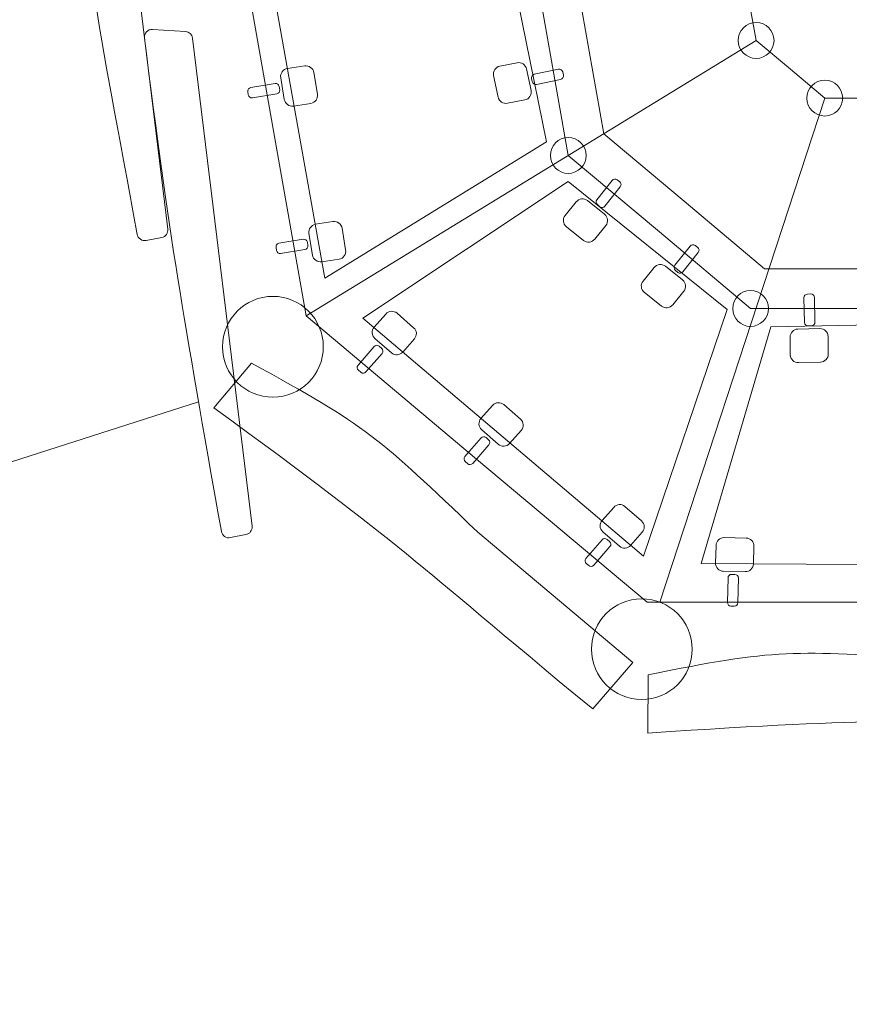
# Model space of a CAD drawing. Units: centimetres. Extents: x -9.6 to 6.3, y -5.5 to 13.
# Drawn here: x -2.8 to -1.7, y 1.3 to 2.6 of the extents above; entities that cross this region are included whole.
import ezdxf

# ---------------------------------------------------------------- set-up
doc = ezdxf.new("R2010")
doc.units = ezdxf.units.CM
doc.header["$MEASUREMENT"] = 0
doc.layers.add('layer 1', color=7, linetype='Continuous')

msp = doc.modelspace()

# ---------------------------------------------------------------- linework, layer by layer
at = {"layer": 'layer 1', "color": 254, "lineweight": 20}
for centre, major_axis in [((-1.82994, 2.56572), (0, 0.0235)), ((-1.7398, 2.49008), (0, 0.0235)), ((-2.07651, 2.41478), (0, 0.0235)), ((-1.83718, 2.21396), (0, 0.0235)), ((-2.46418, 2.16369), (0, 0.06614)), ((-1.97998, 1.76682), (0, 0.06614))]:
    msp.add_ellipse(centre, major_axis=major_axis, ratio=1, dxfattribs=at)
at = {"layer": 'layer 1', "color": 242, "lineweight": 20}
msp.add_open_spline([(2.05898, 9.66526), (2.91143, 9.2099), (3.67617, 8.60129), (4.31324, 7.87006), (4.31324, 7.87006), (4.31324, 7.87006), (4.89137, 7.76839), (4.89137, 7.76839), (4.89137, 7.76839), (5.50949, 7.65969), (5.97383, 7.2088), (6.10064, 6.59414), (6.10064, 6.59414), (6.10064, 6.59414), (6.25449, 5.84841), (6.25449, 5.84841), (6.25449, 5.84841), (6.29474, 5.65331), (6.22262, 5.46437), (6.06259, 5.34573), (6.06259, 5.34573), (6.06259, 5.34573), (5.85208, 5.18966), (5.85208, 5.18966), (5.85208, 5.18966), (6.12649, 4.37507), (6.2667, 3.51921), (6.2667, 2.65172), (6.2667, 2.65172), (6.2667, -0.78187), (4.06752, -3.77808), (0.91, -4.86385), (0.91, -4.86385), (0.91, -4.86385), (0.91, -4.96533), (0.91, -4.96533), (0.91, -4.96533), (0.91, -5.24072), (0.68539, -5.46533), (0.41, -5.46533), (0.41, -5.46533), (0.41, -5.46533), (-3.91833, -5.46533), (-3.91833, -5.46533), (-3.91833, -5.46533), (-4.19372, -5.46533), (-4.41833, -5.24072), (-4.41833, -4.96533), (-4.41833, -4.96533), (-4.41833, -4.96533), (-4.41833, -4.81126), (-4.41833, -4.81126), (-4.41833, -4.81126), (-5.14956, -4.54292), (-5.83764, -4.16783), (-6.46063, -3.69831), (-6.46063, -3.69831), (-6.46063, -3.69831), (-6.56813, -3.73576), (-6.56813, -3.73576), (-6.56813, -3.73576), (-7.08824, -3.91698), (-7.66025, -3.64058), (-7.84147, -3.12047), (-7.84147, -3.12047), (-7.84147, -3.12047), (-8.34174, -1.6847), (-8.34174, -1.6847), (-8.34174, -1.6847), (-9.18377, -0.3938), (-9.62864, 1.10652), (-9.62864, 2.65172), (-9.62864, 2.65172), (-9.62864, 7.04054), (-6.06979, 10.59939), (-1.68097, 10.59939), (-1.68097, 10.59939), (-1.61024, 10.59939), (-1.53953, 10.59845), (-1.46885, 10.59658), (-1.46885, 10.59658), (-1.46885, 10.59658), (-1.20099, 11.71558), (-1.20099, 11.71558), (-1.20099, 11.71558), (-1.00865, 12.51908), (-0.19642, 13.01753), (0.60707, 12.82515), (0.60707, 12.82515), (0.60707, 12.82515), (1.23698, 12.67433), (1.23698, 12.67433), (1.23698, 12.67433), (2.04041, 12.48196), (2.53881, 11.66981), (2.34649, 10.86637), (2.34649, 10.86637), (2.34649, 10.86637), (2.05898, 9.66526), (2.05898, 9.66526)], degree=3, knots=[0, 0, 0, 0, 0.0384615, 0.0384615, 0.0384615, 0.0384615, 0.0769231, 0.0769231, 0.0769231, 0.0769231, 0.1153846, 0.1153846, 0.1153846, 0.1153846, 0.1538462, 0.1538462, 0.1538462, 0.1538462, 0.1923077, 0.1923077, 0.1923077, 0.1923077, 0.2307692, 0.2307692, 0.2307692, 0.2307692, 0.2692308, 0.2692308, 0.2692308, 0.2692308, 0.3076923, 0.3076923, 0.3076923, 0.3076923, 0.3461538, 0.3461538, 0.3461538, 0.3461538, 0.3846154, 0.3846154, 0.3846154, 0.3846154, 0.4230769, 0.4230769, 0.4230769, 0.4230769, 0.4615385, 0.4615385, 0.4615385, 0.4615385, 0.5, 0.5, 0.5, 0.5, 0.5384615, 0.5384615, 0.5384615, 0.5384615, 0.5769231, 0.5769231, 0.5769231, 0.5769231, 0.6153846, 0.6153846, 0.6153846, 0.6153846, 0.6538462, 0.6538462, 0.6538462, 0.6538462, 0.6923077, 0.6923077, 0.6923077, 0.6923077, 0.7307692, 0.7307692, 0.7307692, 0.7307692, 0.7692308, 0.7692308, 0.7692308, 0.7692308, 0.8076923, 0.8076923, 0.8076923, 0.8076923, 0.8461538, 0.8461538, 0.8461538, 0.8461538, 0.8846154, 0.8846154, 0.8846154, 0.8846154, 0.9230769, 0.9230769, 0.9230769, 0.9230769, 1, 1, 1, 1], dxfattribs=at)
at = {"layer": 'layer 1', "color": 254, "lineweight": 20}
for points, knots in [([(-1.68097, 3.4852), (-1.68097, 3.4852), (-1.40649, 3.38529), (-1.40649, 3.38529), (-1.40649, 3.38529), (-1.40649, 3.38529), (-1.13201, 3.28539), (-1.13201, 3.28539), (-1.13201, 3.28539), (-1.13201, 3.28539), (-0.98597, 3.03244), (-0.98597, 3.03244), (-0.98597, 3.03244), (-0.98597, 3.03244), (-0.83991, 2.77947), (-0.83991, 2.77947), (-0.83991, 2.77947), (-0.83991, 2.77947), (-0.89063, 2.4918), (-0.89063, 2.4918), (-0.89063, 2.4918), (-0.89063, 2.4918), (-0.94135, 2.20415), (-0.94135, 2.20415), (-0.94135, 2.20415), (-0.94135, 2.20415), (-1.16511, 2.01639), (-1.16511, 2.01639), (-1.16511, 2.01639), (-1.16511, 2.01639), (-1.38887, 1.82864), (-1.38887, 1.82864), (-1.38887, 1.82864), (-1.38887, 1.82864), (-1.68097, 1.82864), (-1.68097, 1.82864), (-1.68097, 1.82864), (-1.68097, 1.82864), (-1.97307, 1.82864), (-1.97307, 1.82864), (-1.97307, 1.82864), (-1.97307, 1.82864), (-2.19683, 2.01639), (-2.19683, 2.01639), (-2.19683, 2.01639), (-2.19683, 2.01639), (-2.42059, 2.20415), (-2.42059, 2.20415), (-2.42059, 2.20415), (-2.42059, 2.20415), (-2.47131, 2.4918), (-2.47131, 2.4918), (-2.47131, 2.4918), (-2.47131, 2.4918), (-2.52203, 2.77947), (-2.52203, 2.77947), (-2.52203, 2.77947), (-2.52203, 2.77947), (-2.37597, 3.03244), (-2.37597, 3.03244), (-2.37597, 3.03244), (-2.37597, 3.03244), (-2.22993, 3.28539), (-2.22993, 3.28539), (-2.22993, 3.28539), (-2.22993, 3.28539), (-1.95545, 3.38529), (-1.95545, 3.38529), (-1.95545, 3.38529), (-1.95545, 3.38529), (-1.68097, 3.4852), (-1.68097, 3.4852)], [0, 0, 0, 0, 0.0526316, 0.0526316, 0.0526316, 0.0526316, 0.1052632, 0.1052632, 0.1052632, 0.1052632, 0.1578947, 0.1578947, 0.1578947, 0.1578947, 0.2105263, 0.2105263, 0.2105263, 0.2105263, 0.2631579, 0.2631579, 0.2631579, 0.2631579, 0.3157895, 0.3157895, 0.3157895, 0.3157895, 0.3684211, 0.3684211, 0.3684211, 0.3684211, 0.4210526, 0.4210526, 0.4210526, 0.4210526, 0.4736842, 0.4736842, 0.4736842, 0.4736842, 0.5263158, 0.5263158, 0.5263158, 0.5263158, 0.5789474, 0.5789474, 0.5789474, 0.5789474, 0.6315789, 0.6315789, 0.6315789, 0.6315789, 0.6842105, 0.6842105, 0.6842105, 0.6842105, 0.7368421, 0.7368421, 0.7368421, 0.7368421, 0.7894737, 0.7894737, 0.7894737, 0.7894737, 0.8421053, 0.8421053, 0.8421053, 0.8421053, 0.8947368, 0.8947368, 0.8947368, 0.8947368, 1, 1, 1, 1]), ([(-1.68097, 3.09987), (-1.68097, 3.09987), (-1.53418, 3.04644), (-1.53418, 3.04644), (-1.53418, 3.04644), (-1.53418, 3.04644), (-1.38739, 2.99301), (-1.38739, 2.99301), (-1.38739, 2.99301), (-1.38739, 2.99301), (-1.30929, 2.85774), (-1.30929, 2.85774), (-1.30929, 2.85774), (-1.30929, 2.85774), (-1.23118, 2.72245), (-1.23118, 2.72245), (-1.23118, 2.72245), (-1.23118, 2.72245), (-1.2583, 2.56861), (-1.2583, 2.56861), (-1.2583, 2.56861), (-1.2583, 2.56861), (-1.28543, 2.41478), (-1.28543, 2.41478), (-1.28543, 2.41478), (-1.28543, 2.41478), (-1.40509, 2.31437), (-1.40509, 2.31437), (-1.40509, 2.31437), (-1.40509, 2.31437), (-1.52476, 2.21396), (-1.52476, 2.21396), (-1.52476, 2.21396), (-1.52476, 2.21396), (-1.68097, 2.21396), (-1.68097, 2.21396), (-1.68097, 2.21396), (-1.68097, 2.21396), (-1.83718, 2.21396), (-1.83718, 2.21396), (-1.83718, 2.21396), (-1.83718, 2.21396), (-1.95685, 2.31437), (-1.95685, 2.31437), (-1.95685, 2.31437), (-1.95685, 2.31437), (-2.07651, 2.41478), (-2.07651, 2.41478), (-2.07651, 2.41478), (-2.07651, 2.41478), (-2.10364, 2.56861), (-2.10364, 2.56861), (-2.10364, 2.56861), (-2.10364, 2.56861), (-2.13076, 2.72245), (-2.13076, 2.72245), (-2.13076, 2.72245), (-2.13076, 2.72245), (-2.05265, 2.85774), (-2.05265, 2.85774), (-2.05265, 2.85774), (-2.05265, 2.85774), (-1.97455, 2.99301), (-1.97455, 2.99301), (-1.97455, 2.99301), (-1.97455, 2.99301), (-1.82776, 3.04644), (-1.82776, 3.04644), (-1.82776, 3.04644), (-1.82776, 3.04644), (-1.68097, 3.09987), (-1.68097, 3.09987)], [0, 0, 0, 0, 0.0526316, 0.0526316, 0.0526316, 0.0526316, 0.1052632, 0.1052632, 0.1052632, 0.1052632, 0.1578947, 0.1578947, 0.1578947, 0.1578947, 0.2105263, 0.2105263, 0.2105263, 0.2105263, 0.2631579, 0.2631579, 0.2631579, 0.2631579, 0.3157895, 0.3157895, 0.3157895, 0.3157895, 0.3684211, 0.3684211, 0.3684211, 0.3684211, 0.4210526, 0.4210526, 0.4210526, 0.4210526, 0.4736842, 0.4736842, 0.4736842, 0.4736842, 0.5263158, 0.5263158, 0.5263158, 0.5263158, 0.5789474, 0.5789474, 0.5789474, 0.5789474, 0.6315789, 0.6315789, 0.6315789, 0.6315789, 0.6842105, 0.6842105, 0.6842105, 0.6842105, 0.7368421, 0.7368421, 0.7368421, 0.7368421, 0.7894737, 0.7894737, 0.7894737, 0.7894737, 0.8421053, 0.8421053, 0.8421053, 0.8421053, 0.8947368, 0.8947368, 0.8947368, 0.8947368, 1, 1, 1, 1]), ([(-1.68097, 3.04776), (-1.68097, 3.04776), (-1.55145, 3.00062), (-1.55145, 3.00062), (-1.55145, 3.00062), (-1.55145, 3.00062), (-1.42192, 2.95348), (-1.42192, 2.95348), (-1.42192, 2.95348), (-1.42192, 2.95348), (-1.35301, 2.83411), (-1.35301, 2.83411), (-1.35301, 2.83411), (-1.35301, 2.83411), (-1.28409, 2.71474), (-1.28409, 2.71474), (-1.28409, 2.71474), (-1.28409, 2.71474), (-1.30802, 2.579), (-1.30802, 2.579), (-1.30802, 2.579), (-1.30802, 2.579), (-1.33196, 2.44326), (-1.33196, 2.44326), (-1.33196, 2.44326), (-1.33196, 2.44326), (-1.43755, 2.35466), (-1.43755, 2.35466), (-1.43755, 2.35466), (-1.43755, 2.35466), (-1.54314, 2.26607), (-1.54314, 2.26607), (-1.54314, 2.26607), (-1.54314, 2.26607), (-1.68097, 2.26607), (-1.68097, 2.26607), (-1.68097, 2.26607), (-1.68097, 2.26607), (-1.8188, 2.26607), (-1.8188, 2.26607), (-1.8188, 2.26607), (-1.8188, 2.26607), (-1.92439, 2.35466), (-1.92439, 2.35466), (-1.92439, 2.35466), (-1.92439, 2.35466), (-2.02998, 2.44326), (-2.02998, 2.44326), (-2.02998, 2.44326), (-2.02998, 2.44326), (-2.05392, 2.579), (-2.05392, 2.579), (-2.05392, 2.579), (-2.05392, 2.579), (-2.07785, 2.71474), (-2.07785, 2.71474), (-2.07785, 2.71474), (-2.07785, 2.71474), (-2.00893, 2.83411), (-2.00893, 2.83411), (-2.00893, 2.83411), (-2.00893, 2.83411), (-1.94002, 2.95348), (-1.94002, 2.95348), (-1.94002, 2.95348), (-1.94002, 2.95348), (-1.81049, 3.00062), (-1.81049, 3.00062), (-1.81049, 3.00062), (-1.81049, 3.00062), (-1.68097, 3.04776), (-1.68097, 3.04776)], [0, 0, 0, 0, 0.0526316, 0.0526316, 0.0526316, 0.0526316, 0.1052632, 0.1052632, 0.1052632, 0.1052632, 0.1578947, 0.1578947, 0.1578947, 0.1578947, 0.2105263, 0.2105263, 0.2105263, 0.2105263, 0.2631579, 0.2631579, 0.2631579, 0.2631579, 0.3157895, 0.3157895, 0.3157895, 0.3157895, 0.3684211, 0.3684211, 0.3684211, 0.3684211, 0.4210526, 0.4210526, 0.4210526, 0.4210526, 0.4736842, 0.4736842, 0.4736842, 0.4736842, 0.5263158, 0.5263158, 0.5263158, 0.5263158, 0.5789474, 0.5789474, 0.5789474, 0.5789474, 0.6315789, 0.6315789, 0.6315789, 0.6315789, 0.6842105, 0.6842105, 0.6842105, 0.6842105, 0.7368421, 0.7368421, 0.7368421, 0.7368421, 0.7894737, 0.7894737, 0.7894737, 0.7894737, 0.8421053, 0.8421053, 0.8421053, 0.8421053, 0.8947368, 0.8947368, 0.8947368, 0.8947368, 1, 1, 1, 1]), ([(-2.61016, 2.30713), (-2.61016, 2.30713), (-2.63056, 2.30317), (-2.63056, 2.30317), (-2.63056, 2.30317), (-2.63329, 2.30264), (-2.63584, 2.30317), (-2.63813, 2.30474), (-2.63813, 2.30474), (-2.64043, 2.30632), (-2.64183, 2.3085), (-2.64231, 2.31124), (-2.64231, 2.31124), (-2.69246, 2.59372), (-2.72065, 2.67516), (-2.71448, 2.95443), (-2.71448, 2.95443), (-2.71437, 2.95944), (-2.71064, 2.96356), (-2.70566, 2.96415), (-2.70566, 2.96415), (-2.70566, 2.96415), (-2.69098, 2.96587), (-2.69098, 2.96587), (-2.69098, 2.96587), (-2.68553, 2.96651), (-2.68056, 2.96261), (-2.6799, 2.95715), (-2.6799, 2.95715), (-2.6799, 2.95715), (-2.60214, 2.31816), (-2.60214, 2.31816), (-2.60214, 2.31816), (-2.60151, 2.31294), (-2.60499, 2.30813), (-2.61016, 2.30713)], [0, 0, 0, 0, 0.1, 0.1, 0.1, 0.1, 0.2, 0.2, 0.2, 0.2, 0.3, 0.3, 0.3, 0.3, 0.4, 0.4, 0.4, 0.4, 0.5, 0.5, 0.5, 0.5, 0.6, 0.6, 0.6, 0.6, 0.7, 0.7, 0.7, 0.7, 0.8, 0.8, 0.8, 0.8, 1, 1, 1, 1]), ([(-1.68097, 2.82374), (-1.68097, 2.82374), (-1.62568, 2.80362), (-1.62568, 2.80362), (-1.62568, 2.80362), (-1.62568, 2.80362), (-1.5704, 2.7835), (-1.5704, 2.7835), (-1.5704, 2.7835), (-1.5704, 2.7835), (-1.54098, 2.73255), (-1.54098, 2.73255), (-1.54098, 2.73255), (-1.54098, 2.73255), (-1.51157, 2.6816), (-1.51157, 2.6816), (-1.51157, 2.6816), (-1.51157, 2.6816), (-1.52178, 2.62365), (-1.52178, 2.62365), (-1.52178, 2.62365), (-1.52178, 2.62365), (-1.532, 2.56572), (-1.532, 2.56572), (-1.532, 2.56572), (-1.532, 2.56572), (-1.57707, 2.5279), (-1.57707, 2.5279), (-1.57707, 2.5279), (-1.57707, 2.5279), (-1.62214, 2.49008), (-1.62214, 2.49008), (-1.62214, 2.49008), (-1.62214, 2.49008), (-1.68097, 2.49008), (-1.68097, 2.49008), (-1.68097, 2.49008), (-1.68097, 2.49008), (-1.7398, 2.49008), (-1.7398, 2.49008), (-1.7398, 2.49008), (-1.7398, 2.49008), (-1.78487, 2.5279), (-1.78487, 2.5279), (-1.78487, 2.5279), (-1.78487, 2.5279), (-1.82994, 2.56572), (-1.82994, 2.56572), (-1.82994, 2.56572), (-1.82994, 2.56572), (-1.84016, 2.62365), (-1.84016, 2.62365), (-1.84016, 2.62365), (-1.84016, 2.62365), (-1.85037, 2.6816), (-1.85037, 2.6816), (-1.85037, 2.6816), (-1.85037, 2.6816), (-1.82096, 2.73255), (-1.82096, 2.73255), (-1.82096, 2.73255), (-1.82096, 2.73255), (-1.79154, 2.7835), (-1.79154, 2.7835), (-1.79154, 2.7835), (-1.79154, 2.7835), (-1.73626, 2.80362), (-1.73626, 2.80362), (-1.73626, 2.80362), (-1.73626, 2.80362), (-1.68097, 2.82374), (-1.68097, 2.82374)], [0, 0, 0, 0, 0.0526316, 0.0526316, 0.0526316, 0.0526316, 0.1052632, 0.1052632, 0.1052632, 0.1052632, 0.1578947, 0.1578947, 0.1578947, 0.1578947, 0.2105263, 0.2105263, 0.2105263, 0.2105263, 0.2631579, 0.2631579, 0.2631579, 0.2631579, 0.3157895, 0.3157895, 0.3157895, 0.3157895, 0.3684211, 0.3684211, 0.3684211, 0.3684211, 0.4210526, 0.4210526, 0.4210526, 0.4210526, 0.4736842, 0.4736842, 0.4736842, 0.4736842, 0.5263158, 0.5263158, 0.5263158, 0.5263158, 0.5789474, 0.5789474, 0.5789474, 0.5789474, 0.6315789, 0.6315789, 0.6315789, 0.6315789, 0.6842105, 0.6842105, 0.6842105, 0.6842105, 0.7368421, 0.7368421, 0.7368421, 0.7368421, 0.7894737, 0.7894737, 0.7894737, 0.7894737, 0.8421053, 0.8421053, 0.8421053, 0.8421053, 0.8947368, 0.8947368, 0.8947368, 0.8947368, 1, 1, 1, 1]), ([(-2.48068, 2.72914), (-2.48068, 2.72914), (-2.15854, 2.69541), (-2.15854, 2.69541), (-2.15854, 2.69541), (-2.15854, 2.69541), (-2.10497, 2.43281), (-2.10497, 2.43281), (-2.10497, 2.43281), (-2.10497, 2.43281), (-2.396, 2.25355), (-2.396, 2.25355), (-2.396, 2.25355), (-2.396, 2.25355), (-2.48068, 2.72914), (-2.48068, 2.72914)], [0, 0, 0, 0, 0.2, 0.2, 0.2, 0.2, 0.4, 0.4, 0.4, 0.4, 0.6, 0.6, 0.6, 0.6, 1, 1, 1, 1]), ([(-2.49962, 1.91712), (-2.49962, 1.91712), (-2.52002, 1.91317), (-2.52002, 1.91317), (-2.52002, 1.91317), (-2.52276, 1.91263), (-2.52529, 1.91317), (-2.52759, 1.91474), (-2.52759, 1.91474), (-2.52988, 1.91632), (-2.5313, 1.9185), (-2.53178, 1.92126), (-2.53178, 1.92126), (-2.58145, 2.20294), (-2.60082, 2.30887), (-2.63265, 2.56893), (-2.63265, 2.56893), (-2.63302, 2.57198), (-2.63211, 2.57475), (-2.63, 2.577), (-2.63, 2.577), (-2.6279, 2.57924), (-2.62518, 2.58032), (-2.62212, 2.58013), (-2.62212, 2.58013), (-2.62212, 2.58013), (-2.57888, 2.57753), (-2.57888, 2.57753), (-2.57888, 2.57753), (-2.57402, 2.57723), (-2.57015, 2.57359), (-2.56956, 2.56876), (-2.56956, 2.56876), (-2.56956, 2.56876), (-2.4916, 1.92815), (-2.4916, 1.92815), (-2.4916, 1.92815), (-2.49097, 1.92293), (-2.49445, 1.91813), (-2.49962, 1.91712)], [0, 0, 0, 0, 0.0909091, 0.0909091, 0.0909091, 0.0909091, 0.1818182, 0.1818182, 0.1818182, 0.1818182, 0.2727273, 0.2727273, 0.2727273, 0.2727273, 0.3636364, 0.3636364, 0.3636364, 0.3636364, 0.4545455, 0.4545455, 0.4545455, 0.4545455, 0.5454545, 0.5454545, 0.5454545, 0.5454545, 0.6363636, 0.6363636, 0.6363636, 0.6363636, 0.7272727, 0.7272727, 0.7272727, 0.7272727, 0.8181818, 0.8181818, 0.8181818, 0.8181818, 1, 1, 1, 1]), ([(-2.44923, 2.48835), (-2.44923, 2.48835), (-2.4539, 2.51679), (-2.4539, 2.51679), (-2.4539, 2.51679), (-2.45484, 2.52249), (-2.45094, 2.52799), (-2.44523, 2.52886), (-2.44523, 2.52886), (-2.44523, 2.52886), (-2.42246, 2.53233), (-2.42246, 2.53233), (-2.42246, 2.53233), (-2.41676, 2.5332), (-2.41132, 2.52936), (-2.41039, 2.52366), (-2.41039, 2.52366), (-2.41039, 2.52366), (-2.40572, 2.49522), (-2.40572, 2.49522), (-2.40572, 2.49522), (-2.40479, 2.48953), (-2.40868, 2.48402), (-2.41439, 2.48315), (-2.41439, 2.48315), (-2.41439, 2.48315), (-2.43716, 2.47968), (-2.43716, 2.47968), (-2.43716, 2.47968), (-2.44287, 2.47881), (-2.44829, 2.48265), (-2.44923, 2.48835)], [0, 0, 0, 0, 0.1111111, 0.1111111, 0.1111111, 0.1111111, 0.2222222, 0.2222222, 0.2222222, 0.2222222, 0.3333333, 0.3333333, 0.3333333, 0.3333333, 0.4444444, 0.4444444, 0.4444444, 0.4444444, 0.5555556, 0.5555556, 0.5555556, 0.5555556, 0.6666667, 0.6666667, 0.6666667, 0.6666667, 0.7777778, 0.7777778, 0.7777778, 0.7777778, 1, 1, 1, 1]), ([(-2.13127, 2.52832), (-2.13127, 2.52832), (-2.12541, 2.5001), (-2.12541, 2.5001), (-2.12541, 2.5001), (-2.12423, 2.49444), (-2.12789, 2.48879), (-2.13356, 2.48768), (-2.13356, 2.48768), (-2.13356, 2.48768), (-2.15615, 2.48325), (-2.15615, 2.48325), (-2.15615, 2.48325), (-2.16182, 2.48214), (-2.16741, 2.48574), (-2.16858, 2.4914), (-2.16858, 2.4914), (-2.16858, 2.4914), (-2.17445, 2.51962), (-2.17445, 2.51962), (-2.17445, 2.51962), (-2.17562, 2.52527), (-2.17197, 2.53093), (-2.16629, 2.53204), (-2.16629, 2.53204), (-2.16629, 2.53204), (-2.1437, 2.53647), (-2.1437, 2.53647), (-2.1437, 2.53647), (-2.13802, 2.53758), (-2.13245, 2.53397), (-2.13127, 2.52832)], [0, 0, 0, 0, 0.1111111, 0.1111111, 0.1111111, 0.1111111, 0.2222222, 0.2222222, 0.2222222, 0.2222222, 0.3333333, 0.3333333, 0.3333333, 0.3333333, 0.4444444, 0.4444444, 0.4444444, 0.4444444, 0.5555556, 0.5555556, 0.5555556, 0.5555556, 0.6666667, 0.6666667, 0.6666667, 0.6666667, 0.7777778, 0.7777778, 0.7777778, 0.7777778, 1, 1, 1, 1]), ([(-2.08384, 2.52438), (-2.08384, 2.52438), (-2.08297, 2.52014), (-2.08297, 2.52014), (-2.08297, 2.52014), (-2.08244, 2.51763), (-2.0841, 2.51516), (-2.08659, 2.51464), (-2.08659, 2.51464), (-2.08659, 2.51464), (-2.11829, 2.50804), (-2.11829, 2.50804), (-2.11829, 2.50804), (-2.12078, 2.50752), (-2.12329, 2.50916), (-2.1238, 2.51166), (-2.1238, 2.51166), (-2.1238, 2.51166), (-2.12468, 2.51589), (-2.12468, 2.51589), (-2.12468, 2.51589), (-2.12518, 2.51839), (-2.12357, 2.52087), (-2.12106, 2.5214), (-2.12106, 2.5214), (-2.12106, 2.5214), (-2.08935, 2.52799), (-2.08935, 2.52799), (-2.08935, 2.52799), (-2.08684, 2.52852), (-2.08437, 2.52689), (-2.08384, 2.52438)], [0, 0, 0, 0, 0.1111111, 0.1111111, 0.1111111, 0.1111111, 0.2222222, 0.2222222, 0.2222222, 0.2222222, 0.3333333, 0.3333333, 0.3333333, 0.3333333, 0.4444444, 0.4444444, 0.4444444, 0.4444444, 0.5555556, 0.5555556, 0.5555556, 0.5555556, 0.6666667, 0.6666667, 0.6666667, 0.6666667, 0.7777778, 0.7777778, 0.7777778, 0.7777778, 1, 1, 1, 1]), ([(-2.49645, 2.49429), (-2.49645, 2.49429), (-2.49714, 2.49856), (-2.49714, 2.49856), (-2.49714, 2.49856), (-2.49756, 2.50109), (-2.49581, 2.50349), (-2.4933, 2.50391), (-2.4933, 2.50391), (-2.4933, 2.50391), (-2.46134, 2.50916), (-2.46134, 2.50916), (-2.46134, 2.50916), (-2.45883, 2.50958), (-2.45639, 2.50783), (-2.45599, 2.50531), (-2.45599, 2.50531), (-2.45599, 2.50531), (-2.45529, 2.50104), (-2.45529, 2.50104), (-2.45529, 2.50104), (-2.45489, 2.49852), (-2.45661, 2.49611), (-2.45914, 2.49569), (-2.45914, 2.49569), (-2.45914, 2.49569), (-2.4911, 2.49044), (-2.4911, 2.49044), (-2.4911, 2.49044), (-2.49363, 2.49002), (-2.49603, 2.49176), (-2.49645, 2.49429)], [0, 0, 0, 0, 0.1111111, 0.1111111, 0.1111111, 0.1111111, 0.2222222, 0.2222222, 0.2222222, 0.2222222, 0.3333333, 0.3333333, 0.3333333, 0.3333333, 0.4444444, 0.4444444, 0.4444444, 0.4444444, 0.5555556, 0.5555556, 0.5555556, 0.5555556, 0.6666667, 0.6666667, 0.6666667, 0.6666667, 0.7777778, 0.7777778, 0.7777778, 0.7777778, 1, 1, 1, 1]), ([(-2.34619, 2.20115), (-2.34619, 2.20115), (-2.0766, 2.38069), (-2.0766, 2.38069), (-2.0766, 2.38069), (-2.0766, 2.38069), (-1.86782, 2.21265), (-1.86782, 2.21265), (-1.86782, 2.21265), (-1.86782, 2.21265), (-1.97757, 1.88894), (-1.97757, 1.88894), (-1.97757, 1.88894), (-1.97757, 1.88894), (-2.34619, 2.20115), (-2.34619, 2.20115)], [0, 0, 0, 0, 0.2, 0.2, 0.2, 0.2, 0.4, 0.4, 0.4, 0.4, 0.6, 0.6, 0.6, 0.6, 1, 1, 1, 1]), ([(-2.01229, 2.38281), (-2.01229, 2.38281), (-2.00891, 2.3801), (-2.00891, 2.3801), (-2.00891, 2.3801), (-2.00691, 2.3785), (-2.0066, 2.37555), (-2.00818, 2.37355), (-2.00818, 2.37355), (-2.00818, 2.37355), (-2.0284, 2.34825), (-2.0284, 2.34825), (-2.0284, 2.34825), (-2.02998, 2.34626), (-2.03296, 2.34592), (-2.03494, 2.34752), (-2.03494, 2.34752), (-2.03494, 2.34752), (-2.03832, 2.35022), (-2.03832, 2.35022), (-2.03832, 2.35022), (-2.0403, 2.35182), (-2.04064, 2.35476), (-2.03905, 2.35677), (-2.03905, 2.35677), (-2.03905, 2.35677), (-2.01883, 2.38208), (-2.01883, 2.38208), (-2.01883, 2.38208), (-2.01724, 2.38408), (-2.01429, 2.3844), (-2.01229, 2.38281)], [0, 0, 0, 0, 0.1111111, 0.1111111, 0.1111111, 0.1111111, 0.2222222, 0.2222222, 0.2222222, 0.2222222, 0.3333333, 0.3333333, 0.3333333, 0.3333333, 0.4444444, 0.4444444, 0.4444444, 0.4444444, 0.5555556, 0.5555556, 0.5555556, 0.5555556, 0.6666667, 0.6666667, 0.6666667, 0.6666667, 0.7777778, 0.7777778, 0.7777778, 0.7777778, 1, 1, 1, 1]), ([(-2.05132, 2.35559), (-2.05132, 2.35559), (-2.02881, 2.3376), (-2.02881, 2.3376), (-2.02881, 2.3376), (-2.02429, 2.33399), (-2.0235, 2.3273), (-2.02715, 2.32283), (-2.02715, 2.32283), (-2.02715, 2.32283), (-2.04173, 2.305), (-2.04173, 2.305), (-2.04173, 2.305), (-2.04538, 2.30053), (-2.05199, 2.29974), (-2.0565, 2.30335), (-2.0565, 2.30335), (-2.0565, 2.30335), (-2.07902, 2.32134), (-2.07902, 2.32134), (-2.07902, 2.32134), (-2.08353, 2.32494), (-2.08433, 2.33163), (-2.08067, 2.33611), (-2.08067, 2.33611), (-2.08067, 2.33611), (-2.06609, 2.35393), (-2.06609, 2.35393), (-2.06609, 2.35393), (-2.06243, 2.35841), (-2.05584, 2.35918), (-2.05132, 2.35559)], [0, 0, 0, 0, 0.1111111, 0.1111111, 0.1111111, 0.1111111, 0.2222222, 0.2222222, 0.2222222, 0.2222222, 0.3333333, 0.3333333, 0.3333333, 0.3333333, 0.4444444, 0.4444444, 0.4444444, 0.4444444, 0.5555556, 0.5555556, 0.5555556, 0.5555556, 0.6666667, 0.6666667, 0.6666667, 0.6666667, 0.7777778, 0.7777778, 0.7777778, 0.7777778, 1, 1, 1, 1]), ([(-2.41219, 2.28396), (-2.41219, 2.28396), (-2.41686, 2.3124), (-2.41686, 2.3124), (-2.41686, 2.3124), (-2.4178, 2.3181), (-2.4139, 2.3236), (-2.40819, 2.32447), (-2.40819, 2.32447), (-2.40819, 2.32447), (-2.38542, 2.32794), (-2.38542, 2.32794), (-2.38542, 2.32794), (-2.37972, 2.32881), (-2.37428, 2.32497), (-2.37335, 2.31927), (-2.37335, 2.31927), (-2.37335, 2.31927), (-2.36868, 2.29083), (-2.36868, 2.29083), (-2.36868, 2.29083), (-2.36775, 2.28514), (-2.37164, 2.27963), (-2.37735, 2.27876), (-2.37735, 2.27876), (-2.37735, 2.27876), (-2.40012, 2.27529), (-2.40012, 2.27529), (-2.40012, 2.27529), (-2.40583, 2.27442), (-2.41125, 2.27826), (-2.41219, 2.28396)], [0, 0, 0, 0, 0.1111111, 0.1111111, 0.1111111, 0.1111111, 0.2222222, 0.2222222, 0.2222222, 0.2222222, 0.3333333, 0.3333333, 0.3333333, 0.3333333, 0.4444444, 0.4444444, 0.4444444, 0.4444444, 0.5555556, 0.5555556, 0.5555556, 0.5555556, 0.6666667, 0.6666667, 0.6666667, 0.6666667, 0.7777778, 0.7777778, 0.7777778, 0.7777778, 1, 1, 1, 1]), ([(-2.45941, 2.2899), (-2.45941, 2.2899), (-2.4601, 2.29417), (-2.4601, 2.29417), (-2.4601, 2.29417), (-2.46052, 2.2967), (-2.45877, 2.2991), (-2.45626, 2.29952), (-2.45626, 2.29952), (-2.45626, 2.29952), (-2.4243, 2.30477), (-2.4243, 2.30477), (-2.4243, 2.30477), (-2.42179, 2.30519), (-2.41935, 2.30344), (-2.41895, 2.30092), (-2.41895, 2.30092), (-2.41895, 2.30092), (-2.41825, 2.29665), (-2.41825, 2.29665), (-2.41825, 2.29665), (-2.41785, 2.29413), (-2.41957, 2.29172), (-2.4221, 2.2913), (-2.4221, 2.2913), (-2.4221, 2.2913), (-2.45406, 2.28605), (-2.45406, 2.28605), (-2.45406, 2.28605), (-2.45659, 2.28563), (-2.45899, 2.28737), (-2.45941, 2.2899)], [0, 0, 0, 0, 0.1111111, 0.1111111, 0.1111111, 0.1111111, 0.2222222, 0.2222222, 0.2222222, 0.2222222, 0.3333333, 0.3333333, 0.3333333, 0.3333333, 0.4444444, 0.4444444, 0.4444444, 0.4444444, 0.5555556, 0.5555556, 0.5555556, 0.5555556, 0.6666667, 0.6666667, 0.6666667, 0.6666667, 0.7777778, 0.7777778, 0.7777778, 0.7777778, 1, 1, 1, 1]), ([(-1.90997, 2.29664), (-1.90997, 2.29664), (-1.90659, 2.29394), (-1.90659, 2.29394), (-1.90659, 2.29394), (-1.90459, 2.29234), (-1.90428, 2.28938), (-1.90587, 2.28739), (-1.90587, 2.28739), (-1.90587, 2.28739), (-1.92608, 2.26208), (-1.92608, 2.26208), (-1.92608, 2.26208), (-1.92766, 2.26009), (-1.93064, 2.25975), (-1.93263, 2.26135), (-1.93263, 2.26135), (-1.93263, 2.26135), (-1.936, 2.26406), (-1.936, 2.26406), (-1.936, 2.26406), (-1.93798, 2.26566), (-1.93833, 2.2686), (-1.93673, 2.2706), (-1.93673, 2.2706), (-1.93673, 2.2706), (-1.91652, 2.29591), (-1.91652, 2.29591), (-1.91652, 2.29591), (-1.91492, 2.29792), (-1.91198, 2.29824), (-1.90997, 2.29664)], [0, 0, 0, 0, 0.1111111, 0.1111111, 0.1111111, 0.1111111, 0.2222222, 0.2222222, 0.2222222, 0.2222222, 0.3333333, 0.3333333, 0.3333333, 0.3333333, 0.4444444, 0.4444444, 0.4444444, 0.4444444, 0.5555556, 0.5555556, 0.5555556, 0.5555556, 0.6666667, 0.6666667, 0.6666667, 0.6666667, 0.7777778, 0.7777778, 0.7777778, 0.7777778, 1, 1, 1, 1]), ([(-1.94901, 2.26942), (-1.94901, 2.26942), (-1.92649, 2.25143), (-1.92649, 2.25143), (-1.92649, 2.25143), (-1.92197, 2.24782), (-1.92118, 2.24113), (-1.92484, 2.23666), (-1.92484, 2.23666), (-1.92484, 2.23666), (-1.93942, 2.21884), (-1.93942, 2.21884), (-1.93942, 2.21884), (-1.94307, 2.21436), (-1.94968, 2.21357), (-1.95419, 2.21718), (-1.95419, 2.21718), (-1.95419, 2.21718), (-1.9767, 2.23517), (-1.9767, 2.23517), (-1.9767, 2.23517), (-1.98121, 2.23877), (-1.98201, 2.24546), (-1.97835, 2.24994), (-1.97835, 2.24994), (-1.97835, 2.24994), (-1.96378, 2.26777), (-1.96378, 2.26777), (-1.96378, 2.26777), (-1.96012, 2.27224), (-1.95352, 2.27302), (-1.94901, 2.26942)], [0, 0, 0, 0, 0.1111111, 0.1111111, 0.1111111, 0.1111111, 0.2222222, 0.2222222, 0.2222222, 0.2222222, 0.3333333, 0.3333333, 0.3333333, 0.3333333, 0.4444444, 0.4444444, 0.4444444, 0.4444444, 0.5555556, 0.5555556, 0.5555556, 0.5555556, 0.6666667, 0.6666667, 0.6666667, 0.6666667, 0.7777778, 0.7777778, 0.7777778, 0.7777778, 1, 1, 1, 1]), ([(-1.76258, 2.23288), (-1.76258, 2.23288), (-1.75826, 2.23297), (-1.75826, 2.23297), (-1.75826, 2.23297), (-1.75569, 2.23303), (-1.75356, 2.23096), (-1.7535, 2.22842), (-1.7535, 2.22842), (-1.7535, 2.22842), (-1.75276, 2.19604), (-1.75276, 2.19604), (-1.75276, 2.19604), (-1.7527, 2.19349), (-1.75477, 2.19132), (-1.75732, 2.19128), (-1.75732, 2.19128), (-1.75732, 2.19128), (-1.76164, 2.19119), (-1.76164, 2.19119), (-1.76164, 2.19119), (-1.76419, 2.19114), (-1.76634, 2.19318), (-1.7664, 2.19574), (-1.7664, 2.19574), (-1.7664, 2.19574), (-1.76713, 2.22812), (-1.76713, 2.22812), (-1.76713, 2.22812), (-1.7672, 2.23069), (-1.76514, 2.23282), (-1.76258, 2.23288)], [0, 0, 0, 0, 0.1111111, 0.1111111, 0.1111111, 0.1111111, 0.2222222, 0.2222222, 0.2222222, 0.2222222, 0.3333333, 0.3333333, 0.3333333, 0.3333333, 0.4444444, 0.4444444, 0.4444444, 0.4444444, 0.5555556, 0.5555556, 0.5555556, 0.5555556, 0.6666667, 0.6666667, 0.6666667, 0.6666667, 0.7777778, 0.7777778, 0.7777778, 0.7777778, 1, 1, 1, 1]), ([(-2.30861, 2.15573), (-2.30861, 2.15573), (-2.33035, 2.17465), (-2.33035, 2.17465), (-2.33035, 2.17465), (-2.33471, 2.17844), (-2.33521, 2.18516), (-2.33138, 2.18948), (-2.33138, 2.18948), (-2.33138, 2.18948), (-2.31606, 2.20667), (-2.31606, 2.20667), (-2.31606, 2.20667), (-2.31222, 2.21098), (-2.30558, 2.2115), (-2.30123, 2.2077), (-2.30123, 2.2077), (-2.30123, 2.2077), (-2.27949, 2.18877), (-2.27949, 2.18877), (-2.27949, 2.18877), (-2.27514, 2.18499), (-2.27463, 2.17827), (-2.27847, 2.17395), (-2.27847, 2.17395), (-2.27847, 2.17395), (-2.29378, 2.15676), (-2.29378, 2.15676), (-2.29378, 2.15676), (-2.29763, 2.15244), (-2.30425, 2.15194), (-2.30861, 2.15573)], [0, 0, 0, 0, 0.1111111, 0.1111111, 0.1111111, 0.1111111, 0.2222222, 0.2222222, 0.2222222, 0.2222222, 0.3333333, 0.3333333, 0.3333333, 0.3333333, 0.4444444, 0.4444444, 0.4444444, 0.4444444, 0.5555556, 0.5555556, 0.5555556, 0.5555556, 0.6666667, 0.6666667, 0.6666667, 0.6666667, 0.7777778, 0.7777778, 0.7777778, 0.7777778, 1, 1, 1, 1]), ([(-1.90215, 1.87932), (-1.90215, 1.87932), (-1.81055, 2.19), (-1.81055, 2.19), (-1.81055, 2.19), (-1.81055, 2.19), (-1.54259, 2.19505), (-1.54259, 2.19505), (-1.54259, 2.19505), (-1.54259, 2.19505), (-1.41909, 1.87633), (-1.41909, 1.87633), (-1.41909, 1.87633), (-1.41909, 1.87633), (-1.90215, 1.87932), (-1.90215, 1.87932)], [0, 0, 0, 0, 0.2, 0.2, 0.2, 0.2, 0.4, 0.4, 0.4, 0.4, 0.6, 0.6, 0.6, 0.6, 1, 1, 1, 1]), ([(-1.77506, 2.18696), (-1.77506, 2.18696), (-1.74624, 2.1876), (-1.74624, 2.1876), (-1.74624, 2.1876), (-1.74047, 2.18774), (-1.73557, 2.18311), (-1.7355, 2.17734), (-1.7355, 2.17734), (-1.7355, 2.17734), (-1.73525, 2.15431), (-1.73525, 2.15431), (-1.73525, 2.15431), (-1.73518, 2.14854), (-1.73974, 2.14369), (-1.74552, 2.14357), (-1.74552, 2.14357), (-1.74552, 2.14357), (-1.77433, 2.14292), (-1.77433, 2.14292), (-1.77433, 2.14292), (-1.7801, 2.14279), (-1.785, 2.14741), (-1.78507, 2.15319), (-1.78507, 2.15319), (-1.78507, 2.15319), (-1.78533, 2.17621), (-1.78533, 2.17621), (-1.78533, 2.17621), (-1.78539, 2.18199), (-1.78083, 2.18682), (-1.77506, 2.18696)], [0, 0, 0, 0, 0.1111111, 0.1111111, 0.1111111, 0.1111111, 0.2222222, 0.2222222, 0.2222222, 0.2222222, 0.3333333, 0.3333333, 0.3333333, 0.3333333, 0.4444444, 0.4444444, 0.4444444, 0.4444444, 0.5555556, 0.5555556, 0.5555556, 0.5555556, 0.6666667, 0.6666667, 0.6666667, 0.6666667, 0.7777778, 0.7777778, 0.7777778, 0.7777778, 1, 1, 1, 1]), ([(-2.34876, 2.13018), (-2.34876, 2.13018), (-2.35202, 2.13302), (-2.35202, 2.13302), (-2.35202, 2.13302), (-2.35396, 2.13471), (-2.35414, 2.13767), (-2.35247, 2.1396), (-2.35247, 2.1396), (-2.35247, 2.1396), (-2.33121, 2.16403), (-2.33121, 2.16403), (-2.33121, 2.16403), (-2.32954, 2.16595), (-2.32655, 2.16616), (-2.32464, 2.16448), (-2.32464, 2.16448), (-2.32464, 2.16448), (-2.32138, 2.16164), (-2.32138, 2.16164), (-2.32138, 2.16164), (-2.31946, 2.15995), (-2.31925, 2.157), (-2.32093, 2.15506), (-2.32093, 2.15506), (-2.32093, 2.15506), (-2.34219, 2.13063), (-2.34219, 2.13063), (-2.34219, 2.13063), (-2.34387, 2.12869), (-2.34682, 2.1285), (-2.34876, 2.13018)], [0, 0, 0, 0, 0.1111111, 0.1111111, 0.1111111, 0.1111111, 0.2222222, 0.2222222, 0.2222222, 0.2222222, 0.3333333, 0.3333333, 0.3333333, 0.3333333, 0.4444444, 0.4444444, 0.4444444, 0.4444444, 0.5555556, 0.5555556, 0.5555556, 0.5555556, 0.6666667, 0.6666667, 0.6666667, 0.6666667, 0.7777778, 0.7777778, 0.7777778, 0.7777778, 1, 1, 1, 1]), ([(-2.54158, 2.08367), (-2.28089, 1.89313), (-2.29371, 1.89417), (-2.04443, 1.6883), (-2.04443, 1.6883), (-2.04443, 1.6883), (-1.99192, 1.74935), (-1.99192, 1.74935), (-1.99192, 1.74935), (-1.99192, 1.74935), (-2.19526, 1.92033), (-2.19526, 1.92033), (-2.19526, 1.92033), (-2.32323, 2.04276), (-2.34271, 2.06149), (-2.49224, 2.14203), (-2.49224, 2.14203), (-2.49224, 2.14203), (-2.54158, 2.08367), (-2.54158, 2.08367)], [0, 0, 0, 0, 0.1666667, 0.1666667, 0.1666667, 0.1666667, 0.3333333, 0.3333333, 0.3333333, 0.3333333, 0.5, 0.5, 0.5, 0.5, 0.6666667, 0.6666667, 0.6666667, 0.6666667, 1, 1, 1, 1]), ([(-2.16835, 2.03579), (-2.16835, 2.03579), (-2.19009, 2.05471), (-2.19009, 2.05471), (-2.19009, 2.05471), (-2.19445, 2.05851), (-2.19496, 2.06523), (-2.19112, 2.06954), (-2.19112, 2.06954), (-2.19112, 2.06954), (-2.1758, 2.08673), (-2.1758, 2.08673), (-2.1758, 2.08673), (-2.17196, 2.09105), (-2.16533, 2.09156), (-2.16097, 2.08776), (-2.16097, 2.08776), (-2.16097, 2.08776), (-2.13924, 2.06884), (-2.13924, 2.06884), (-2.13924, 2.06884), (-2.13489, 2.06505), (-2.13437, 2.05833), (-2.13821, 2.05401), (-2.13821, 2.05401), (-2.13821, 2.05401), (-2.15353, 2.03682), (-2.15353, 2.03682), (-2.15353, 2.03682), (-2.15737, 2.0325), (-2.16399, 2.032), (-2.16835, 2.03579)], [0, 0, 0, 0, 0.1111111, 0.1111111, 0.1111111, 0.1111111, 0.2222222, 0.2222222, 0.2222222, 0.2222222, 0.3333333, 0.3333333, 0.3333333, 0.3333333, 0.4444444, 0.4444444, 0.4444444, 0.4444444, 0.5555556, 0.5555556, 0.5555556, 0.5555556, 0.6666667, 0.6666667, 0.6666667, 0.6666667, 0.7777778, 0.7777778, 0.7777778, 0.7777778, 1, 1, 1, 1]), ([(-2.2085, 2.01024), (-2.2085, 2.01024), (-2.21176, 2.01308), (-2.21176, 2.01308), (-2.21176, 2.01308), (-2.2137, 2.01477), (-2.21388, 2.01773), (-2.21221, 2.01966), (-2.21221, 2.01966), (-2.21221, 2.01966), (-2.19095, 2.04409), (-2.19095, 2.04409), (-2.19095, 2.04409), (-2.18929, 2.04601), (-2.1863, 2.04622), (-2.18438, 2.04454), (-2.18438, 2.04454), (-2.18438, 2.04454), (-2.18112, 2.0417), (-2.18112, 2.0417), (-2.18112, 2.0417), (-2.17921, 2.04001), (-2.17899, 2.03706), (-2.18067, 2.03512), (-2.18067, 2.03512), (-2.18067, 2.03512), (-2.20193, 2.01069), (-2.20193, 2.01069), (-2.20193, 2.01069), (-2.20361, 2.00875), (-2.20657, 2.00856), (-2.2085, 2.01024)], [0, 0, 0, 0, 0.1111111, 0.1111111, 0.1111111, 0.1111111, 0.2222222, 0.2222222, 0.2222222, 0.2222222, 0.3333333, 0.3333333, 0.3333333, 0.3333333, 0.4444444, 0.4444444, 0.4444444, 0.4444444, 0.5555556, 0.5555556, 0.5555556, 0.5555556, 0.6666667, 0.6666667, 0.6666667, 0.6666667, 0.7777778, 0.7777778, 0.7777778, 0.7777778, 1, 1, 1, 1]), ([(-2.00944, 1.90202), (-2.00944, 1.90202), (-2.03117, 1.92095), (-2.03117, 1.92095), (-2.03117, 1.92095), (-2.03554, 1.92474), (-2.03604, 1.93146), (-2.0322, 1.93578), (-2.0322, 1.93578), (-2.0322, 1.93578), (-2.01688, 1.95297), (-2.01688, 1.95297), (-2.01688, 1.95297), (-2.01305, 1.95728), (-2.00641, 1.95779), (-2.00206, 1.954), (-2.00206, 1.954), (-2.00206, 1.954), (-1.98032, 1.93507), (-1.98032, 1.93507), (-1.98032, 1.93507), (-1.97597, 1.93129), (-1.97545, 1.92457), (-1.9793, 1.92025), (-1.9793, 1.92025), (-1.9793, 1.92025), (-1.99461, 1.90305), (-1.99461, 1.90305), (-1.99461, 1.90305), (-1.99846, 1.89874), (-2.00508, 1.89824), (-2.00944, 1.90202)], [0, 0, 0, 0, 0.1111111, 0.1111111, 0.1111111, 0.1111111, 0.2222222, 0.2222222, 0.2222222, 0.2222222, 0.3333333, 0.3333333, 0.3333333, 0.3333333, 0.4444444, 0.4444444, 0.4444444, 0.4444444, 0.5555556, 0.5555556, 0.5555556, 0.5555556, 0.6666667, 0.6666667, 0.6666667, 0.6666667, 0.7777778, 0.7777778, 0.7777778, 0.7777778, 1, 1, 1, 1]), ([(-1.84418, 1.86858), (-1.84418, 1.86858), (-1.873, 1.86915), (-1.873, 1.86915), (-1.873, 1.86915), (-1.87878, 1.86926), (-1.88348, 1.8741), (-1.8833, 1.87987), (-1.8833, 1.87987), (-1.8833, 1.87987), (-1.88258, 1.90288), (-1.88258, 1.90288), (-1.88258, 1.90288), (-1.88241, 1.90865), (-1.87764, 1.9133), (-1.87187, 1.91318), (-1.87187, 1.91318), (-1.87187, 1.91318), (-1.84305, 1.91261), (-1.84305, 1.91261), (-1.84305, 1.91261), (-1.83729, 1.9125), (-1.83258, 1.90768), (-1.83276, 1.9019), (-1.83276, 1.9019), (-1.83276, 1.9019), (-1.83347, 1.87888), (-1.83347, 1.87888), (-1.83347, 1.87888), (-1.83365, 1.87311), (-1.83841, 1.86848), (-1.84418, 1.86858)], [0, 0, 0, 0, 0.1111111, 0.1111111, 0.1111111, 0.1111111, 0.2222222, 0.2222222, 0.2222222, 0.2222222, 0.3333333, 0.3333333, 0.3333333, 0.3333333, 0.4444444, 0.4444444, 0.4444444, 0.4444444, 0.5555556, 0.5555556, 0.5555556, 0.5555556, 0.6666667, 0.6666667, 0.6666667, 0.6666667, 0.7777778, 0.7777778, 0.7777778, 0.7777778, 1, 1, 1, 1]), ([(-2.04959, 1.87648), (-2.04959, 1.87648), (-2.05284, 1.87932), (-2.05284, 1.87932), (-2.05284, 1.87932), (-2.05478, 1.881), (-2.05496, 1.88397), (-2.0533, 1.88589), (-2.0533, 1.88589), (-2.0533, 1.88589), (-2.03203, 1.91033), (-2.03203, 1.91033), (-2.03203, 1.91033), (-2.03037, 1.91225), (-2.02738, 1.91246), (-2.02546, 1.91078), (-2.02546, 1.91078), (-2.02546, 1.91078), (-2.0222, 1.90793), (-2.0222, 1.90793), (-2.0222, 1.90793), (-2.02029, 1.90625), (-2.02007, 1.9033), (-2.02175, 1.90136), (-2.02175, 1.90136), (-2.02175, 1.90136), (-2.04301, 1.87693), (-2.04301, 1.87693), (-2.04301, 1.87693), (-2.0447, 1.87499), (-2.04765, 1.8748), (-2.04959, 1.87648)], [0, 0, 0, 0, 0.1111111, 0.1111111, 0.1111111, 0.1111111, 0.2222222, 0.2222222, 0.2222222, 0.2222222, 0.3333333, 0.3333333, 0.3333333, 0.3333333, 0.4444444, 0.4444444, 0.4444444, 0.4444444, 0.5555556, 0.5555556, 0.5555556, 0.5555556, 0.6666667, 0.6666667, 0.6666667, 0.6666667, 0.7777778, 0.7777778, 0.7777778, 0.7777778, 1, 1, 1, 1]), ([(-1.85859, 1.82323), (-1.85859, 1.82323), (-1.86291, 1.82332), (-1.86291, 1.82332), (-1.86291, 1.82332), (-1.86548, 1.82337), (-1.86752, 1.82553), (-1.86748, 1.82807), (-1.86748, 1.82807), (-1.86748, 1.82807), (-1.86684, 1.86045), (-1.86684, 1.86045), (-1.86684, 1.86045), (-1.8668, 1.863), (-1.86464, 1.86508), (-1.86209, 1.86502), (-1.86209, 1.86502), (-1.86209, 1.86502), (-1.85777, 1.86492), (-1.85777, 1.86492), (-1.85777, 1.86492), (-1.85522, 1.86486), (-1.85316, 1.86274), (-1.85321, 1.86017), (-1.85321, 1.86017), (-1.85321, 1.86017), (-1.85384, 1.82779), (-1.85384, 1.82779), (-1.85384, 1.82779), (-1.85389, 1.82523), (-1.85603, 1.82318), (-1.85859, 1.82323)], [0, 0, 0, 0, 0.1111111, 0.1111111, 0.1111111, 0.1111111, 0.2222222, 0.2222222, 0.2222222, 0.2222222, 0.3333333, 0.3333333, 0.3333333, 0.3333333, 0.4444444, 0.4444444, 0.4444444, 0.4444444, 0.5555556, 0.5555556, 0.5555556, 0.5555556, 0.6666667, 0.6666667, 0.6666667, 0.6666667, 0.7777778, 0.7777778, 0.7777778, 0.7777778, 1, 1, 1, 1]), ([(-1.97201, 1.65666), (-1.64982, 1.678), (-1.66032, 1.67056), (-1.33702, 1.67283), (-1.33702, 1.67283), (-1.33702, 1.67283), (-1.33597, 1.75335), (-1.33597, 1.75335), (-1.33597, 1.75335), (-1.33597, 1.75335), (-1.60165, 1.75384), (-1.60165, 1.75384), (-1.60165, 1.75384), (-1.77837, 1.76551), (-1.80532, 1.76736), (-1.97167, 1.73307), (-1.97167, 1.73307), (-1.97167, 1.73307), (-1.97201, 1.65666), (-1.97201, 1.65666)], [0, 0, 0, 0, 0.1666667, 0.1666667, 0.1666667, 0.1666667, 0.3333333, 0.3333333, 0.3333333, 0.3333333, 0.5, 0.5, 0.5, 0.5, 0.6666667, 0.6666667, 0.6666667, 0.6666667, 1, 1, 1, 1])]:
    msp.add_open_spline(points, degree=3, knots=knots, dxfattribs=at)
at = {"layer": 'layer 1', "lineweight": 20}
for points in [[(-2.71191, 2.7585), (-2.71191, 2.7585), (-4.9663, 2.03566), (-4.9663, 2.03566)], [(-1.82994, 2.56572), (-1.82994, 2.56572), (-2.42059, 2.20415), (-2.42059, 2.20415)], [(-1.7398, 2.49008), (-1.7398, 2.49008), (-1.95641, 1.82864), (-1.95641, 1.82864)], [(-2.56169, 2.09137), (-2.56169, 2.09137), (-4.77551, 1.38155), (-4.77551, 1.38155)]]:
    msp.add_open_spline(points, degree=3, dxfattribs=at)

doc.saveas('drawing.dxf')
